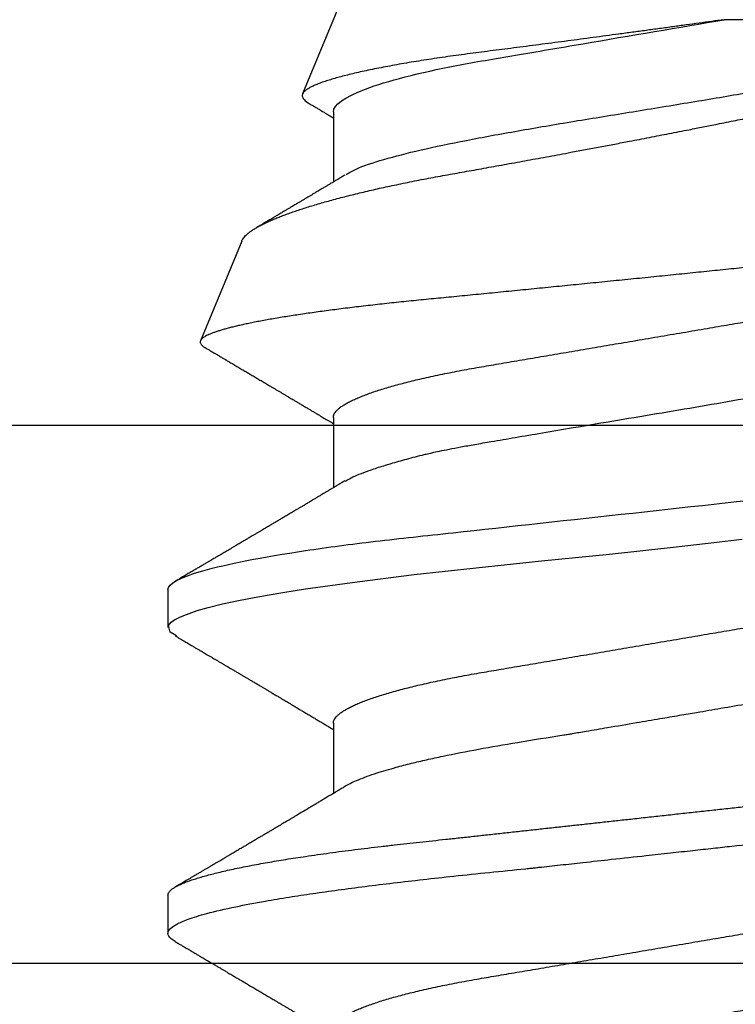
# Model space of a CAD drawing. Units: inches. Extents: x 0 to 386, y 0 to 43.
# Drawn here: x 18 to 18, y 1 to 2 of the extents above; entities that cross this region are included whole.
import ezdxf

# ---------------------------------------------------------------- set-up
doc = ezdxf.new("R2010")
doc.units = ezdxf.units.IN
doc.header["$LTSCALE"] = 0.25
doc.header["$MEASUREMENT"] = 0
doc.layers.add('Arcadia-Profile', color=6, linetype='Continuous')

# ---------------------------------------------------------------- blocks, each defined once
blk = doc.blocks.new('Clip OPG1999-3')
at = {"layer": 'Arcadia-Profile'}
for points in [[(-1.125, -1.25), (1.125, -1.25), (1.125, 0), (-1.125, 0)], [(1.125, 0), (-1.125, 0), (-1.125, -0.125), (1.125, -0.125)]]:
    blk.add_lwpolyline(points, close=True, dxfattribs=at)
blk = doc.blocks.new('*U17')
at = {"layer": 'Arcadia-Profile'}
for p, q in [((0.14081, 0.108), (0.13194, 0.108)), ((0.21181, 0.108), (0.20298, 0.108)), ((0.29271, 0.09086), (0.26958, 0.10044)), ((0.5, 0.005), (0.32688, 0.07671)), ((0.18075, 0.06957), (0.16444, 0.06957)), ((0.25175, 0.06957), (0.23544, 0.06957)), ((0.32275, 0.06957), (0.30644, 0.06957)), ((0.34411, -0.06957), (0.34411, -0.02125))]:
    blk.add_line(p, q, dxfattribs=at)
at = {"layer": 'Arcadia-Profile', "flags": 128}
for points in [[(0.13004, 0.10632), (0.13036, 0.10682), (0.13069, 0.10725), (0.13101, 0.10758), (0.13133, 0.10782), (0.13164, 0.10795), (0.13194, 0.108), (0.13194, 0.108), (0.13194, 0.108)], [(0.20103, 0.10603), (0.2019, 0.10747), (0.20348, 0.10788), (0.20424, 0.10724), (0.20462, 0.1067), (0.20481, 0.10638), (0.20491, 0.1062), (0.20495, 0.10611), (0.20498, 0.10607), (0.20499, 0.10604), (0.20499, 0.10603), (0.205, 0.10603), (0.205, 0.10602), (0.205, 0.10602), (0.205, 0.10602), (0.205, 0.10602), (0.205, 0.10602), (0.205, 0.10602), (0.205, 0.10602), (0.20539, 0.10522), (0.20577, 0.10434), (0.20627, 0.10304), (0.20689, 0.1012), (0.20762, 0.09867), (0.20846, 0.09529), (0.20926, 0.09162), (0.20997, 0.08799), (0.2106, 0.08451), (0.21114, 0.0813), (0.2116, 0.07845), (0.21197, 0.07602), (0.21362, 0.06407), (0.21525, 0.05077), (0.21686, 0.03639), (0.21844, 0.02124), (0.22003, 0.00543), (0.22177, -0.01077), (0.22223, -0.0148), (0.22269, -0.01881), (0.22316, -0.02279), (0.22348, -0.02539)]]:
    blk.add_lwpolyline(points, dxfattribs=at)
at = {"layer": 'Arcadia-Profile'}
for points, knots in [([(0.13194, 0.108), (0.1321, 0.10798), (0.1325, 0.10792), (0.13322, 0.10733), (0.13415, 0.10598), (0.13529, 0.10335), (0.13665, 0.09896), (0.13806, 0.09289), (0.13933, 0.08621), (0.14036, 0.08007), (0.14122, 0.0744), (0.14232, 0.06654), (0.14368, 0.05579), (0.14532, 0.04116), (0.14643, 0.03034), (0.14703, 0.02423), (0.1471, 0.02357), (0.14719, 0.02276), (0.14744, 0.0205), (0.14785, 0.01676), (0.14847, 0.01113), (0.1492, 0.00448), (0.14994, -0.00231), (0.15063, -0.00861), (0.1512, -0.01382), (0.15172, -0.01859), (0.15238, -0.02457), (0.15322, -0.03228), (0.15426, -0.04165), (0.1555, -0.05263), (0.15663, -0.06219), (0.15752, -0.06932), (0.15797, -0.07273), (0.15819, -0.07439), (0.1583, -0.07521), (0.15835, -0.07561), (0.15838, -0.07582), (0.15839, -0.07592), (0.1584, -0.07597), (0.1584, -0.07599), (0.1584, -0.07601), (0.15841, -0.07601), (0.15841, -0.07602), (0.15841, -0.07602), (0.15841, -0.07602), (0.15841, -0.07602), (0.15844, -0.07628), (0.15859, -0.07729), (0.15893, -0.07946), (0.15935, -0.08209), (0.15981, -0.08477), (0.16025, -0.08722), (0.16075, -0.08986), (0.16132, -0.09262), (0.162, -0.09569), (0.16275, -0.0987), (0.16352, -0.10138), (0.16421, -0.10342), (0.16482, -0.10494), (0.16575, -0.10679), (0.16663, -0.10811), (0.16734, -0.10782), (0.16751, -0.10775)], [0, 0, 0, 0, 0.015159, 0.035866, 0.06212, 0.093918, 0.131259, 0.17414, 0.209948, 0.235195, 0.258381, 0.281563, 0.327888, 0.3742, 0.426044, 0.427926, 0.429613, 0.432045, 0.435223, 0.45006, 0.465728, 0.485404, 0.509085, 0.525762, 0.541214, 0.55544, 0.568441, 0.595143, 0.625822, 0.656495, 0.702474, 0.725473, 0.736974, 0.742724, 0.745599, 0.747036, 0.747755, 0.748115, 0.748294, 0.748384, 0.748429, 0.748451, 0.748463, 0.748468, 0.748471, 0.748472, 0.748474, 0.751674, 0.761157, 0.776257, 0.786608, 0.798556, 0.812103, 0.827247, 0.843989, 0.867089, 0.888142, 0.907146, 0.924103, 0.939012, 0.985263, 1, 1, 1, 1]), ([(0.14081, 0.108), (0.14093, 0.10799), (0.14116, 0.10796), (0.14152, 0.10777), (0.14189, 0.10746), (0.14226, 0.10701), (0.14265, 0.10644), (0.14304, 0.10573), (0.14343, 0.10491), (0.14381, 0.10399), (0.14418, 0.10298), (0.14456, 0.10186), (0.14494, 0.10063), (0.14533, 0.09928), (0.14572, 0.09783), (0.14611, 0.09626), (0.1465, 0.09459), (0.14689, 0.09282), (0.14728, 0.09095), (0.14767, 0.08898), (0.14805, 0.08695), (0.14842, 0.08488), (0.14878, 0.08278), (0.14914, 0.0806), (0.14949, 0.07835), (0.14986, 0.07591), (0.15024, 0.07328), (0.15064, 0.07045), (0.15103, 0.06756), (0.15141, 0.06459), (0.15178, 0.06158), (0.15214, 0.05851), (0.15248, 0.05548), (0.15281, 0.0525), (0.15313, 0.04954), (0.15347, 0.04651), (0.15381, 0.04342), (0.15415, 0.04026), (0.1545, 0.03704), (0.15486, 0.03377), (0.15523, 0.03044), (0.1556, 0.02706), (0.15597, 0.02365), (0.15635, 0.02019), (0.15672, 0.01677), (0.15709, 0.01339), (0.15746, 0.01006), (0.15783, 0.00672), (0.15819, 0.00336), (0.15858, -0.00018), (0.15899, -0.00389), (0.15941, -0.00777), (0.15984, -0.01163), (0.16026, -0.01548), (0.16068, -0.01929), (0.16109, -0.02307), (0.16149, -0.0267), (0.16187, -0.03018), (0.16223, -0.03351), (0.16259, -0.03679), (0.16295, -0.04001), (0.16329, -0.04317), (0.16363, -0.04627), (0.16396, -0.0493), (0.16429, -0.05227), (0.16461, -0.05517), (0.16493, -0.05803), (0.16526, -0.06085), (0.16559, -0.06357), (0.16592, -0.0662), (0.16626, -0.06874), (0.16659, -0.07122), (0.16693, -0.07366), (0.1673, -0.07616), (0.16769, -0.07871), (0.1681, -0.08129), (0.16852, -0.08378), (0.16894, -0.08617), (0.16936, -0.08845), (0.16978, -0.09063), (0.1702, -0.09263), (0.1706, -0.09446), (0.17099, -0.09614), (0.17138, -0.09771), (0.17177, -0.09917), (0.17215, -0.10052), (0.17253, -0.10177), (0.17291, -0.1029), (0.17329, -0.10391), (0.17366, -0.10481), (0.17402, -0.1056), (0.17438, -0.10628), (0.17473, -0.10683), (0.17507, -0.10727), (0.17539, -0.1076), (0.1757, -0.10783), (0.17601, -0.10797), (0.17633, -0.10802), (0.17666, -0.10796), (0.17702, -0.10777), (0.17739, -0.10746), (0.17776, -0.10701), (0.17804, -0.10662), (0.17819, -0.10635), (0.17821, -0.10631)], [0, 0, 0, 0, 0.010162, 0.020412, 0.030746, 0.041157, 0.051641, 0.062192, 0.072803, 0.082578, 0.092394, 0.102245, 0.112128, 0.122035, 0.131962, 0.141904, 0.151854, 0.161808, 0.171759, 0.181703, 0.191633, 0.200979, 0.210304, 0.219603, 0.228872, 0.238107, 0.248743, 0.259321, 0.269835, 0.280279, 0.290647, 0.300935, 0.311136, 0.320429, 0.32978, 0.339203, 0.348695, 0.358252, 0.367869, 0.377541, 0.387265, 0.397035, 0.406846, 0.416694, 0.426573, 0.435911, 0.445267, 0.454638, 0.464018, 0.473402, 0.48426, 0.49511, 0.505946, 0.516761, 0.527547, 0.538297, 0.549006, 0.558779, 0.568507, 0.578183, 0.587805, 0.597366, 0.606863, 0.616292, 0.625649, 0.634942, 0.644285, 0.6537, 0.663184, 0.672186, 0.681242, 0.690349, 0.699502, 0.708698, 0.719386, 0.730118, 0.74089, 0.751692, 0.76252, 0.773365, 0.78422, 0.794174, 0.804125, 0.814067, 0.823996, 0.833905, 0.843789, 0.853643, 0.863462, 0.873241, 0.882974, 0.892657, 0.902284, 0.911308, 0.920275, 0.929182, 0.938027, 0.946804, 0.956966, 0.967217, 0.97755, 0.987961, 0.998445, 1, 1, 1, 1]), ([(0.21181, 0.108), (0.21309, 0.108), (0.21459, 0.10537), (0.21772, 0.09442), (0.21934, 0.08611), (0.2216, 0.07097), (0.22232, 0.06549), (0.22366, 0.05407), (0.22429, 0.04814), (0.2264, 0.02889), (0.22798, 0.01447), (0.23115, -0.01447), (0.23273, -0.02889), (0.23484, -0.04814), (0.23546, -0.05407), (0.23681, -0.06549), (0.23753, -0.07097), (0.23978, -0.08611), (0.24141, -0.09442), (0.24454, -0.10537), (0.24603, -0.108), (0.24731, -0.108)], [0, 0, 0, 0, 0.125, 0.125, 0.25, 0.25, 0.3125, 0.3125, 0.375, 0.375, 0.5, 0.5, 0.625, 0.625, 0.6875, 0.6875, 0.75, 0.75, 0.875, 0.875, 1, 1, 1, 1]), ([(0.13005, 0.10632), (0.12989, 0.10606), (0.12961, 0.10557), (0.1292, 0.10488), (0.12885, 0.10429), (0.12857, 0.10381), (0.12835, 0.10343), (0.12819, 0.10316), (0.12806, 0.10293), (0.12796, 0.10276), (0.12783, 0.10254), (0.12763, 0.1022), (0.12733, 0.1017), (0.12697, 0.10109), (0.12657, 0.10041), (0.12613, 0.09964), (0.12565, 0.09883), (0.12514, 0.09797), (0.12467, 0.09716), (0.12423, 0.09642), (0.12385, 0.09577), (0.12355, 0.09527), (0.12332, 0.09487), (0.12311, 0.09452), (0.12287, 0.09412), (0.12251, 0.09351), (0.12206, 0.09274), (0.12156, 0.09189), (0.12109, 0.09109), (0.12064, 0.09032), (0.12013, 0.08947), (0.1196, 0.08856), (0.11902, 0.08758), (0.11855, 0.08678), (0.11816, 0.08613), (0.11786, 0.08563), (0.11755, 0.0851), (0.11724, 0.08457), (0.11693, 0.08405), (0.11665, 0.08358), (0.11641, 0.08317), (0.11619, 0.0828), (0.11597, 0.08243), (0.11573, 0.08202), (0.11544, 0.08153), (0.11511, 0.08097), (0.11474, 0.08035), (0.11436, 0.07972), (0.11402, 0.07914), (0.11372, 0.07864), (0.11349, 0.07825), (0.11327, 0.07789), (0.11301, 0.07745), (0.11268, 0.0769), (0.11228, 0.07622), (0.11185, 0.0755), (0.11141, 0.07476), (0.11099, 0.07404), (0.1106, 0.0734), (0.11023, 0.07278), (0.10985, 0.07214), (0.10945, 0.07148), (0.10914, 0.07096), (0.10891, 0.07056), (0.10873, 0.07026), (0.10852, 0.06992), (0.10838, 0.06968), (0.10831, 0.06957)], [0, 0, 0, 0, 0.021156, 0.039827, 0.056013, 0.069716, 0.078891, 0.086478, 0.092476, 0.096886, 0.100287, 0.110746, 0.12444, 0.141366, 0.160653, 0.179637, 0.203756, 0.227038, 0.249434, 0.269719, 0.287359, 0.302566, 0.310849, 0.319797, 0.330831, 0.343955, 0.369636, 0.3929, 0.413754, 0.434425, 0.455865, 0.483373, 0.508687, 0.535516, 0.548662, 0.562312, 0.576468, 0.59113, 0.60594, 0.619105, 0.629782, 0.639029, 0.648984, 0.660135, 0.672482, 0.688917, 0.705869, 0.723335, 0.740925, 0.753202, 0.763845, 0.773031, 0.782812, 0.799411, 0.818271, 0.837979, 0.858369, 0.878819, 0.896558, 0.91152, 0.92945, 0.948344, 0.96589, 0.972303, 0.980452, 0.99069, 1, 1, 1, 1]), ([(0.16604, 0.06689), (0.16587, 0.06718), (0.16555, 0.06772), (0.1651, 0.06847), (0.16471, 0.06911), (0.16438, 0.06967), (0.16408, 0.07017), (0.16379, 0.07066), (0.16342, 0.07127), (0.163, 0.07198), (0.16252, 0.07279), (0.16199, 0.07366), (0.1614, 0.07465), (0.16072, 0.0758), (0.15999, 0.07702), (0.15937, 0.07806), (0.15888, 0.07889), (0.15853, 0.07948), (0.15822, 0.08), (0.15796, 0.08044), (0.15771, 0.08086), (0.15743, 0.08133), (0.1571, 0.08189), (0.15672, 0.08253), (0.15631, 0.08323), (0.15588, 0.08394), (0.15546, 0.08465), (0.15505, 0.08536), (0.15464, 0.08604), (0.15428, 0.08666), (0.15397, 0.08718), (0.15371, 0.08762), (0.15347, 0.08802), (0.15324, 0.08841), (0.15299, 0.08883), (0.15271, 0.08931), (0.15238, 0.08987), (0.15198, 0.09054), (0.15153, 0.09131), (0.15112, 0.09201), (0.15076, 0.09263), (0.15048, 0.0931), (0.15021, 0.09355), (0.14998, 0.09395), (0.14978, 0.09427), (0.14963, 0.09454), (0.14951, 0.09474), (0.14937, 0.09498), (0.14917, 0.09531), (0.14889, 0.09578), (0.14857, 0.09633), (0.1482, 0.09696), (0.14783, 0.0976), (0.14745, 0.09824), (0.1471, 0.09883), (0.14676, 0.09942), (0.14639, 0.10004), (0.14599, 0.10073), (0.14549, 0.10158), (0.14489, 0.1026), (0.14419, 0.10379), (0.14346, 0.10503), (0.14296, 0.10589), (0.1427, 0.10632)], [0, 0, 0, 0, 0.022021, 0.041178, 0.057465, 0.070985, 0.083593, 0.095975, 0.108132, 0.129787, 0.150275, 0.169693, 0.196588, 0.225623, 0.25722, 0.289323, 0.30515, 0.320674, 0.334033, 0.344666, 0.354269, 0.366128, 0.380329, 0.396863, 0.415118, 0.433238, 0.451224, 0.469076, 0.486785, 0.503128, 0.516006, 0.527029, 0.536493, 0.546333, 0.5569, 0.568196, 0.582707, 0.599629, 0.619098, 0.641114, 0.653078, 0.66564, 0.6773, 0.687287, 0.695599, 0.702237, 0.7072, 0.711361, 0.72031, 0.732351, 0.747256, 0.76208, 0.779871, 0.796011, 0.810499, 0.824823, 0.840656, 0.857999, 0.876854, 0.905216, 0.935422, 0.967016, 1, 1, 1, 1]), ([(0.20105, 0.10632), (0.20081, 0.10593), (0.20038, 0.10518), (0.19976, 0.10412), (0.19921, 0.10319), (0.19873, 0.10237), (0.19832, 0.10168), (0.19801, 0.10114), (0.19777, 0.10074), (0.19761, 0.10047), (0.19748, 0.10025), (0.19735, 0.10002), (0.19717, 0.09973), (0.19694, 0.09932), (0.19665, 0.09883), (0.19632, 0.09828), (0.19563, 0.0971), (0.19494, 0.09593), (0.19425, 0.09476), (0.19393, 0.09422), (0.19364, 0.09372), (0.19338, 0.09328), (0.19315, 0.09289), (0.19292, 0.09251), (0.19267, 0.09207), (0.19235, 0.09153), (0.19198, 0.09091), (0.19158, 0.09024), (0.19118, 0.08955), (0.19078, 0.08887), (0.19035, 0.08814), (0.18991, 0.08739), (0.18947, 0.08665), (0.18907, 0.08598), (0.1887, 0.08535), (0.18832, 0.08471), (0.1879, 0.084), (0.18746, 0.08325), (0.187, 0.08248), (0.18653, 0.08169), (0.18602, 0.08083), (0.18555, 0.08003), (0.18513, 0.07934), (0.18482, 0.0788), (0.18455, 0.07835), (0.18429, 0.07792), (0.18403, 0.07748), (0.18374, 0.07699), (0.18343, 0.07647), (0.18311, 0.07593), (0.18273, 0.07529), (0.18228, 0.07454), (0.18178, 0.07371), (0.1813, 0.0729), (0.18081, 0.07207), (0.18038, 0.07135), (0.18001, 0.07073), (0.17971, 0.07024), (0.17948, 0.06985), (0.17935, 0.06963), (0.17931, 0.06957)], [0, 0, 0, 0, 0.032056, 0.060793, 0.086213, 0.108319, 0.127113, 0.142595, 0.152035, 0.159613, 0.16533, 0.169512, 0.178312, 0.189339, 0.202593, 0.218073, 0.234624, 0.298281, 0.314171, 0.329308, 0.342873, 0.354862, 0.365277, 0.374822, 0.385893, 0.400988, 0.418428, 0.437055, 0.45568, 0.474303, 0.492923, 0.514861, 0.535461, 0.553663, 0.569468, 0.586433, 0.606095, 0.627147, 0.648004, 0.668924, 0.691994, 0.717668, 0.734333, 0.748993, 0.761245, 0.771726, 0.78362, 0.797099, 0.811991, 0.826575, 0.840632, 0.86484, 0.887556, 0.908974, 0.931011, 0.954847, 0.968328, 0.981749, 0.99512, 1, 1, 1, 1]), ([(0.23704, 0.06689), (0.23688, 0.06717), (0.23656, 0.06769), (0.23613, 0.06841), (0.23577, 0.06901), (0.23548, 0.0695), (0.23526, 0.06986), (0.23511, 0.07012), (0.23498, 0.07033), (0.23484, 0.07057), (0.23466, 0.07087), (0.23444, 0.07123), (0.23412, 0.07177), (0.23372, 0.07245), (0.23327, 0.0732), (0.23288, 0.07385), (0.23255, 0.0744), (0.23227, 0.07488), (0.23203, 0.07528), (0.23179, 0.07567), (0.23154, 0.07609), (0.23125, 0.07659), (0.23092, 0.07714), (0.23057, 0.07773), (0.23014, 0.07845), (0.22964, 0.07929), (0.22909, 0.08022), (0.22856, 0.08111), (0.22808, 0.08193), (0.22769, 0.08257), (0.2274, 0.08308), (0.22717, 0.08346), (0.22694, 0.08385), (0.22671, 0.08424), (0.22646, 0.08466), (0.22618, 0.08513), (0.22589, 0.08562), (0.22559, 0.08612), (0.22529, 0.08664), (0.22495, 0.08721), (0.2246, 0.08781), (0.22426, 0.08839), (0.22395, 0.0889), (0.22371, 0.08931), (0.22353, 0.08962), (0.22339, 0.08986), (0.22324, 0.0901), (0.22306, 0.09042), (0.22283, 0.09081), (0.22257, 0.09124), (0.22231, 0.09169), (0.22205, 0.09213), (0.22165, 0.09281), (0.22114, 0.09367), (0.22053, 0.0947), (0.21999, 0.09562), (0.21952, 0.09641), (0.21914, 0.09706), (0.21883, 0.0976), (0.21854, 0.09809), (0.21822, 0.09863), (0.21787, 0.09923), (0.21746, 0.09992), (0.21704, 0.10064), (0.2166, 0.10139), (0.21613, 0.10219), (0.21561, 0.10308), (0.21502, 0.10407), (0.21438, 0.10516), (0.21394, 0.10592), (0.2137, 0.10632)], [0, 0, 0, 0, 0.021375, 0.03972, 0.055031, 0.067305, 0.076539, 0.08273, 0.087048, 0.092973, 0.100638, 0.110046, 0.120502, 0.142117, 0.161182, 0.177696, 0.191942, 0.203404, 0.213714, 0.22291, 0.233175, 0.245781, 0.260442, 0.275502, 0.290692, 0.315269, 0.339346, 0.361896, 0.382816, 0.401494, 0.41117, 0.420926, 0.430795, 0.440777, 0.450973, 0.46263, 0.476123, 0.488142, 0.501317, 0.515652, 0.531146, 0.546691, 0.55975, 0.570224, 0.578109, 0.582756, 0.588715, 0.596667, 0.606612, 0.618234, 0.629773, 0.640959, 0.65179, 0.680785, 0.706886, 0.730076, 0.750242, 0.767358, 0.77929, 0.790863, 0.805007, 0.819888, 0.837098, 0.856817, 0.874469, 0.894602, 0.917221, 0.942325, 0.969918, 1, 1, 1, 1]), ([(0.26793, 0.09931), (0.26789, 0.09924), (0.26772, 0.09895), (0.26741, 0.09842), (0.26699, 0.09772), (0.26656, 0.09698), (0.26618, 0.09633), (0.26587, 0.0958), (0.26564, 0.09542), (0.26545, 0.0951), (0.2653, 0.09483), (0.26516, 0.0946), (0.26501, 0.09435), (0.26483, 0.09404), (0.26459, 0.09364), (0.26432, 0.09318), (0.26403, 0.09269), (0.26375, 0.0922), (0.26348, 0.09175), (0.2632, 0.09128), (0.26293, 0.09082), (0.26265, 0.09035), (0.26239, 0.08991), (0.26206, 0.08935), (0.26164, 0.08864), (0.26113, 0.08777), (0.26058, 0.08684), (0.26011, 0.08604), (0.25971, 0.08537), (0.25941, 0.08486), (0.25914, 0.0844), (0.25892, 0.08403), (0.25875, 0.08375), (0.25861, 0.08352), (0.25846, 0.08326), (0.25823, 0.08288), (0.25794, 0.08239), (0.2576, 0.0818), (0.25724, 0.0812), (0.25688, 0.08058), (0.25652, 0.07999), (0.25621, 0.07946), (0.25595, 0.07903), (0.25574, 0.07867), (0.25553, 0.07833), (0.25533, 0.07799), (0.25513, 0.07764), (0.25493, 0.07731), (0.25471, 0.07693), (0.25446, 0.07652), (0.25421, 0.0761), (0.25397, 0.07569), (0.25376, 0.07535), (0.25358, 0.07505), (0.25341, 0.07476), (0.25323, 0.07445), (0.25302, 0.0741), (0.2528, 0.07373), (0.25243, 0.07311), (0.25193, 0.07228), (0.25138, 0.07136), (0.25092, 0.07058), (0.25059, 0.07003), (0.25039, 0.0697), (0.25031, 0.06957)], [0, 0, 0, 0, 0.007387, 0.029238, 0.0531, 0.078023, 0.104006, 0.11804, 0.131351, 0.142351, 0.15102, 0.157658, 0.165471, 0.17632, 0.189597, 0.205299, 0.222652, 0.239057, 0.254307, 0.268401, 0.285895, 0.301242, 0.315834, 0.330383, 0.357072, 0.387419, 0.418107, 0.45067, 0.468279, 0.486186, 0.501806, 0.514699, 0.522916, 0.529923, 0.538596, 0.549423, 0.568199, 0.588011, 0.608301, 0.629068, 0.650027, 0.668153, 0.682632, 0.693498, 0.704325, 0.717562, 0.727603, 0.738922, 0.751526, 0.765416, 0.780489, 0.794193, 0.806322, 0.815554, 0.824612, 0.835075, 0.846941, 0.859856, 0.872871, 0.908923, 0.94413, 0.966264, 0.986997, 1, 1, 1, 1]), ([(0.26946, 0.10048), (0.26939, 0.10049), (0.26923, 0.10052), (0.269, 0.10046), (0.26876, 0.10033), (0.26851, 0.10012), (0.26827, 0.09983), (0.26807, 0.09956), (0.26796, 0.09936), (0.26793, 0.09931)], [0, 0, 0, 0, 0.155184, 0.313581, 0.472008, 0.630405, 0.789879, 0.949383, 1, 1, 1, 1]), ([(0.29822, -0.08858), (0.29815, -0.0886), (0.29799, -0.08866), (0.29775, -0.08864), (0.29751, -0.08857), (0.29726, -0.08842), (0.29701, -0.0882), (0.29676, -0.08791), (0.2965, -0.08755), (0.29623, -0.08711), (0.29597, -0.08659), (0.2957, -0.08601), (0.29543, -0.08535), (0.29516, -0.08462), (0.2949, -0.08384), (0.29464, -0.083), (0.29437, -0.08209), (0.29411, -0.08111), (0.29384, -0.08007), (0.29357, -0.07896), (0.2933, -0.07777), (0.29303, -0.07651), (0.29276, -0.07518), (0.29249, -0.07379), (0.29222, -0.07233), (0.29195, -0.07083), (0.29169, -0.06928), (0.29143, -0.0677), (0.29117, -0.06607), (0.29092, -0.06437), (0.29067, -0.06262), (0.29041, -0.0608), (0.29016, -0.05893), (0.28991, -0.05698), (0.28966, -0.05499), (0.28942, -0.05294), (0.28917, -0.05084), (0.28894, -0.04873), (0.28871, -0.0466), (0.28848, -0.04446), (0.28826, -0.04228), (0.28802, -0.04007), (0.28779, -0.03781), (0.28755, -0.03552), (0.2873, -0.03318), (0.28705, -0.03079), (0.2868, -0.02838), (0.28655, -0.02594), (0.2863, -0.02346), (0.28604, -0.02097), (0.28578, -0.01845), (0.28552, -0.01591), (0.28526, -0.01334), (0.28499, -0.01076), (0.28473, -0.00816), (0.28446, -0.00554), (0.28419, -0.00289), (0.28392, -0.00021), (0.28365, 0.00248), (0.28338, 0.00517), (0.28311, 0.00787), (0.28284, 0.01054), (0.28258, 0.01318), (0.28232, 0.01579), (0.28206, 0.01839), (0.2818, 0.02099), (0.28154, 0.02358), (0.28129, 0.02617), (0.28103, 0.02876), (0.28077, 0.03136), (0.28052, 0.03394), (0.28027, 0.03649), (0.28002, 0.03903), (0.27978, 0.04151), (0.27954, 0.04393), (0.27932, 0.04629), (0.27909, 0.04862), (0.27886, 0.05093), (0.27863, 0.0532), (0.27839, 0.05545), (0.27815, 0.05768), (0.27791, 0.05988), (0.27766, 0.06204), (0.27741, 0.06416), (0.27716, 0.06624), (0.2769, 0.06827), (0.27665, 0.07025), (0.27639, 0.07217), (0.27613, 0.07404), (0.27587, 0.07587), (0.27561, 0.07764), (0.27534, 0.07936), (0.27508, 0.08104), (0.27481, 0.08267), (0.27454, 0.08424), (0.27427, 0.08574), (0.274, 0.08718), (0.27373, 0.08854), (0.27346, 0.08982), (0.2732, 0.09102), (0.27294, 0.09216), (0.27268, 0.09323), (0.27242, 0.09424), (0.27216, 0.09517), (0.2719, 0.09604), (0.27164, 0.09684), (0.27138, 0.09756), (0.27113, 0.09821), (0.27087, 0.09878), (0.27063, 0.09926), (0.27039, 0.09966), (0.27015, 0.09999), (0.26992, 0.10023), (0.26973, 0.10038), (0.26961, 0.10042), (0.26958, 0.10044)], [0, 0, 0, 0, 0.008447, 0.016896, 0.025343, 0.033849, 0.042357, 0.050863, 0.059554, 0.068247, 0.076938, 0.085693, 0.09445, 0.103204, 0.111654, 0.120104, 0.128553, 0.137061, 0.14557, 0.154078, 0.16277, 0.171464, 0.180156, 0.188912, 0.19767, 0.206426, 0.214886, 0.223348, 0.231808, 0.240327, 0.248847, 0.257366, 0.266071, 0.274778, 0.283482, 0.292251, 0.301022, 0.309792, 0.318237, 0.326685, 0.33513, 0.343631, 0.352133, 0.360634, 0.369305, 0.377978, 0.386649, 0.395378, 0.404109, 0.412839, 0.421615, 0.430393, 0.439169, 0.448006, 0.456844, 0.46568, 0.474707, 0.483735, 0.492762, 0.501854, 0.510948, 0.520041, 0.528863, 0.537687, 0.54651, 0.555394, 0.564279, 0.573163, 0.58224, 0.59132, 0.600397, 0.609542, 0.618688, 0.627832, 0.636645, 0.645459, 0.654271, 0.663142, 0.672015, 0.680886, 0.689938, 0.698992, 0.708044, 0.717158, 0.726273, 0.735386, 0.744473, 0.753561, 0.762648, 0.771797, 0.780947, 0.790096, 0.799439, 0.808784, 0.818127, 0.827538, 0.83695, 0.84636, 0.855545, 0.864731, 0.873916, 0.883165, 0.892415, 0.901663, 0.911113, 0.920565, 0.930015, 0.939535, 0.949057, 0.958576, 0.967754, 0.976934, 0.986112, 0.995353, 1, 1, 1, 1]), ([(0.29271, 0.09086), (0.2928, 0.09082), (0.29302, 0.09073), (0.29337, 0.09049), (0.29378, 0.09016), (0.29419, 0.08974), (0.29461, 0.08925), (0.29504, 0.08868), (0.29547, 0.08802), (0.29592, 0.08727), (0.29637, 0.08644), (0.29683, 0.08553), (0.2973, 0.08454), (0.29775, 0.0835), (0.29818, 0.08244), (0.29861, 0.08135), (0.29904, 0.0802), (0.29947, 0.07899), (0.2999, 0.07771), (0.30034, 0.07637), (0.30078, 0.07496), (0.30122, 0.07348), (0.30167, 0.07193), (0.30212, 0.07033), (0.30257, 0.06867), (0.30301, 0.06697), (0.30345, 0.06524), (0.30388, 0.06348), (0.30431, 0.06166), (0.30474, 0.0598), (0.30517, 0.05788), (0.30559, 0.05591), (0.30602, 0.05388), (0.30645, 0.0518), (0.30687, 0.04967), (0.30729, 0.04749), (0.30771, 0.04527), (0.30811, 0.04304), (0.30851, 0.04081), (0.30891, 0.03857), (0.30931, 0.0363), (0.30973, 0.034), (0.31015, 0.03167), (0.31058, 0.0293), (0.31101, 0.02688), (0.31146, 0.02443), (0.31192, 0.02195), (0.31238, 0.01945), (0.31284, 0.01693), (0.31337, 0.01411), (0.31395, 0.01101), (0.31459, 0.0076), (0.31524, 0.00419), (0.31582, 0.00113), (0.31633, -0.00155), (0.31678, -0.00387), (0.31723, -0.00618), (0.31767, -0.00849), (0.31812, -0.01079), (0.31864, -0.01342), (0.31922, -0.01637), (0.3198, -0.01927), (0.3203, -0.02178), (0.32073, -0.02392), (0.32116, -0.02605), (0.32159, -0.02817), (0.32202, -0.03027), (0.32244, -0.03235), (0.32286, -0.03441), (0.32328, -0.03643), (0.32369, -0.03839), (0.32409, -0.0403), (0.32449, -0.04213), (0.32489, -0.04393), (0.32531, -0.04569), (0.32573, -0.04741), (0.32617, -0.04909), (0.32661, -0.05074), (0.32706, -0.05234), (0.32752, -0.0539), (0.32798, -0.0554), (0.32845, -0.05685), (0.32898, -0.05839), (0.32956, -0.06), (0.3302, -0.06164), (0.33085, -0.06317), (0.3315, -0.06459), (0.33217, -0.0659), (0.33284, -0.06709), (0.33351, -0.06816), (0.33418, -0.06908), (0.33484, -0.06987), (0.3355, -0.07052), (0.33615, -0.07104), (0.3368, -0.07143), (0.33745, -0.07168), (0.33803, -0.07177), (0.33853, -0.07176), (0.33895, -0.07169), (0.33923, -0.07159), (0.33936, -0.07154)], [0, 0, 0, 0, 0.0071012, 0.0173149, 0.0275264, 0.0378195, 0.0481149, 0.0584081, 0.0689607, 0.0795159, 0.0900686, 0.1007114, 0.1113567, 0.1219994, 0.1315311, 0.1410646, 0.1505962, 0.1601937, 0.169793, 0.1793904, 0.1891951, 0.1990017, 0.2088064, 0.2186825, 0.2285607, 0.2384368, 0.2480037, 0.2575724, 0.2671393, 0.2767728, 0.286408, 0.2960415, 0.3058853, 0.3157311, 0.3255749, 0.3354917, 0.3454105, 0.3553274, 0.3648723, 0.3744193, 0.383964, 0.3935859, 0.4032101, 0.412832, 0.4226991, 0.4325685, 0.4424356, 0.4523878, 0.4623425, 0.4722948, 0.485595, 0.4988952, 0.5122871, 0.5256791, 0.5347994, 0.5439216, 0.5530419, 0.5622287, 0.5714173, 0.5806041, 0.5939591, 0.6073142, 0.6162793, 0.6252461, 0.6342111, 0.643372, 0.6525348, 0.6616957, 0.6709246, 0.6801555, 0.6893844, 0.6982651, 0.7071476, 0.7160281, 0.7249814, 0.7339368, 0.7428901, 0.7520748, 0.7612616, 0.7704463, 0.7797112, 0.7889784, 0.7982433, 0.8105394, 0.8228356, 0.8352164, 0.8475972, 0.8602442, 0.8728913, 0.8856301, 0.898369, 0.9108423, 0.9233156, 0.9358772, 0.9484389, 0.9612802, 0.9741216, 0.9827471, 0.9913745, 1, 1, 1, 1]), ([(0.30804, 0.06689), (0.30789, 0.06715), (0.30761, 0.06762), (0.30722, 0.06826), (0.30691, 0.06879), (0.30665, 0.06921), (0.30644, 0.06956), (0.30623, 0.06992), (0.30601, 0.07029), (0.30577, 0.07068), (0.30558, 0.07101), (0.3054, 0.07131), (0.30522, 0.07161), (0.305, 0.07198), (0.30474, 0.07242), (0.30446, 0.07288), (0.3042, 0.07332), (0.30396, 0.07372), (0.30375, 0.07406), (0.30357, 0.07437), (0.3034, 0.07465), (0.30324, 0.07492), (0.30307, 0.0752), (0.30288, 0.07552), (0.30262, 0.07597), (0.30229, 0.07651), (0.30193, 0.07713), (0.30158, 0.07772), (0.30126, 0.07825), (0.30098, 0.07873), (0.30074, 0.07913), (0.30053, 0.07947), (0.30036, 0.07977), (0.30019, 0.08005), (0.30001, 0.08036), (0.29979, 0.08072), (0.29955, 0.08114), (0.29929, 0.08157), (0.29902, 0.08202), (0.29877, 0.08244), (0.29855, 0.08283), (0.29835, 0.08315), (0.29819, 0.08343), (0.29804, 0.08368), (0.29789, 0.08393), (0.29771, 0.08423), (0.29748, 0.08463), (0.29721, 0.08508), (0.29694, 0.08554), (0.29665, 0.08604), (0.29634, 0.08655), (0.29604, 0.08707), (0.29585, 0.08739), (0.29576, 0.08754)], [0, 0, 0, 0, 0.036992, 0.068328, 0.094002, 0.114005, 0.129888, 0.144618, 0.165581, 0.184133, 0.201453, 0.213974, 0.227577, 0.24533, 0.267295, 0.29119, 0.312736, 0.331831, 0.348475, 0.363029, 0.376694, 0.389566, 0.402065, 0.417421, 0.436307, 0.466714, 0.496563, 0.525144, 0.552457, 0.574472, 0.594028, 0.610813, 0.624826, 0.636737, 0.651629, 0.669364, 0.690098, 0.711377, 0.732931, 0.754761, 0.77281, 0.788735, 0.802231, 0.813297, 0.824432, 0.838244, 0.857959, 0.881216, 0.903957, 0.924486, 0.953419, 0.978009, 1, 1, 1, 1]), ([(0.34411, -0.02125), (0.34398, -0.02028), (0.34371, -0.01836), (0.3433, -0.01541), (0.34289, -0.01241), (0.34247, -0.00936), (0.34204, -0.00625), (0.34162, -0.00309), (0.34118, 0.00009), (0.34077, 0.00321), (0.34036, 0.00624), (0.33996, 0.0092), (0.33957, 0.01215), (0.33918, 0.01512), (0.33879, 0.01809), (0.3384, 0.02107), (0.33802, 0.02402), (0.33764, 0.0269), (0.33728, 0.02971), (0.33693, 0.03245), (0.33658, 0.03514), (0.33624, 0.0378), (0.33589, 0.04042), (0.33553, 0.043), (0.33517, 0.04552), (0.33479, 0.04797), (0.33442, 0.05033), (0.33404, 0.05262), (0.33365, 0.05483), (0.33326, 0.05696), (0.33287, 0.05902), (0.33247, 0.061), (0.33207, 0.06288), (0.33167, 0.06465), (0.33127, 0.0663), (0.33087, 0.06784), (0.33048, 0.06927), (0.33008, 0.07059), (0.32969, 0.0718), (0.32929, 0.0729), (0.3289, 0.07386), (0.32852, 0.07468), (0.32815, 0.07536), (0.32779, 0.07591), (0.32743, 0.07633), (0.32708, 0.07662), (0.32674, 0.07678), (0.32639, 0.07681), (0.32603, 0.0767), (0.32566, 0.07647), (0.32529, 0.0761), (0.32497, 0.07568), (0.32477, 0.07534), (0.32469, 0.07521)], [0, 0, 0, 0, 0.019619, 0.039238, 0.059006, 0.078773, 0.09901, 0.119247, 0.139646, 0.160046, 0.178874, 0.197702, 0.216661, 0.23562, 0.254993, 0.274365, 0.29388, 0.313396, 0.3322, 0.351003, 0.369938, 0.388873, 0.408197, 0.427521, 0.446973, 0.466425, 0.485779, 0.505133, 0.524615, 0.544097, 0.563981, 0.583865, 0.603888, 0.62391, 0.643755, 0.663601, 0.683584, 0.703567, 0.723985, 0.744403, 0.764971, 0.78554, 0.805373, 0.825207, 0.845179, 0.86515, 0.885546, 0.905941, 0.926475, 0.947008, 0.967235, 0.987461, 1, 1, 1, 1]), ([(0.32468, 0.07521), (0.32458, 0.07504), (0.32433, 0.07462), (0.32394, 0.07397), (0.32351, 0.07326), (0.32307, 0.07251), (0.32266, 0.07182), (0.32228, 0.07118), (0.32195, 0.07064), (0.32164, 0.07011), (0.32143, 0.06976), (0.32132, 0.06958), (0.32131, 0.06957)], [0, 0, 0, 0, 0.091919, 0.221032, 0.345617, 0.473499, 0.615642, 0.714887, 0.811069, 0.903793, 0.995278, 1, 1, 1, 1]), ([(0.10975, 0.06957), (0.10989, 0.06956), (0.11016, 0.06954), (0.11058, 0.06937), (0.11101, 0.06909), (0.11146, 0.0687), (0.11191, 0.06819), (0.11237, 0.06758), (0.11282, 0.06686), (0.11327, 0.06606), (0.11373, 0.06515), (0.11419, 0.06414), (0.11465, 0.06302), (0.11512, 0.0618), (0.11559, 0.06049), (0.11606, 0.05908), (0.11653, 0.05758), (0.11699, 0.056), (0.11745, 0.05435), (0.1179, 0.05263), (0.11834, 0.05084), (0.11879, 0.04893), (0.11925, 0.04691), (0.11971, 0.04477), (0.12015, 0.04257), (0.12059, 0.04032), (0.12102, 0.03803), (0.12142, 0.03573), (0.12181, 0.03344), (0.1222, 0.03114), (0.12261, 0.02877), (0.12302, 0.02634), (0.12344, 0.02386), (0.12387, 0.02132), (0.12431, 0.01874), (0.12476, 0.01612), (0.12521, 0.01345), (0.12567, 0.01078), (0.12612, 0.00809), (0.12658, 0.00541), (0.12704, 0.00271), (0.12751, -0.00007), (0.128, -0.00292), (0.12849, -0.00584), (0.12899, -0.00873), (0.12947, -0.01161), (0.12996, -0.01445), (0.13043, -0.01721), (0.13088, -0.01987), (0.13132, -0.02243), (0.13174, -0.02495), (0.13216, -0.02741), (0.13257, -0.02981), (0.13297, -0.03215), (0.13335, -0.03442), (0.13374, -0.03665), (0.13413, -0.03884), (0.13453, -0.04098), (0.13494, -0.04306), (0.13536, -0.04509), (0.13579, -0.04707), (0.13623, -0.04904), (0.13669, -0.05099), (0.13718, -0.05291), (0.13766, -0.05475), (0.13815, -0.0565), (0.13865, -0.05815), (0.13914, -0.05968), (0.13961, -0.06107), (0.14008, -0.06235), (0.14055, -0.06352), (0.14101, -0.06459), (0.14147, -0.06556), (0.14187, -0.06633), (0.14212, -0.06673), (0.14221, -0.06689)], [0, 0, 0, 0, 0.01373, 0.027601, 0.041604, 0.055729, 0.069965, 0.084301, 0.0979, 0.111567, 0.125292, 0.139063, 0.152871, 0.166704, 0.18055, 0.194398, 0.208236, 0.222054, 0.235593, 0.24909, 0.262536, 0.275919, 0.29029, 0.304566, 0.318734, 0.332784, 0.346706, 0.36049, 0.3734, 0.386418, 0.399557, 0.41281, 0.426167, 0.439621, 0.45316, 0.466776, 0.480457, 0.494194, 0.507729, 0.521297, 0.534886, 0.548486, 0.563171, 0.577844, 0.592489, 0.607093, 0.621643, 0.636127, 0.649711, 0.663214, 0.676626, 0.689939, 0.703144, 0.716231, 0.729194, 0.742117, 0.755165, 0.768331, 0.781371, 0.794511, 0.807741, 0.821052, 0.835507, 0.850034, 0.864619, 0.879251, 0.893914, 0.908596, 0.922445, 0.936287, 0.95011, 0.963903, 0.977656, 0.991357, 1, 1, 1, 1]), ([(0.18075, 0.06957), (0.18089, 0.06956), (0.18116, 0.06954), (0.18158, 0.06937), (0.18201, 0.06909), (0.18246, 0.0687), (0.18291, 0.06819), (0.18337, 0.06758), (0.18382, 0.06686), (0.18427, 0.06606), (0.18473, 0.06515), (0.18519, 0.06414), (0.18565, 0.06302), (0.18612, 0.0618), (0.18659, 0.06049), (0.18706, 0.05908), (0.18753, 0.05758), (0.18799, 0.056), (0.18845, 0.05435), (0.1889, 0.05263), (0.18934, 0.05084), (0.18979, 0.04893), (0.19025, 0.04691), (0.19071, 0.04477), (0.19115, 0.04257), (0.19159, 0.04032), (0.19202, 0.03803), (0.19242, 0.03573), (0.19281, 0.03344), (0.1932, 0.03114), (0.19361, 0.02877), (0.19402, 0.02634), (0.19444, 0.02386), (0.19487, 0.02132), (0.19531, 0.01874), (0.19576, 0.01612), (0.19621, 0.01345), (0.19667, 0.01078), (0.19712, 0.00809), (0.19758, 0.00541), (0.19804, 0.00271), (0.19851, -0.00007), (0.199, -0.00292), (0.19949, -0.00584), (0.19999, -0.00873), (0.20047, -0.01161), (0.20096, -0.01445), (0.20143, -0.01721), (0.20188, -0.01987), (0.20232, -0.02243), (0.20274, -0.02495), (0.20316, -0.02741), (0.20357, -0.02981), (0.20397, -0.03215), (0.20435, -0.03442), (0.20474, -0.03665), (0.20513, -0.03884), (0.20553, -0.04098), (0.20594, -0.04306), (0.20636, -0.04509), (0.20679, -0.04707), (0.20723, -0.04904), (0.20769, -0.05099), (0.20818, -0.05291), (0.20866, -0.05475), (0.20915, -0.0565), (0.20965, -0.05815), (0.21014, -0.05968), (0.21061, -0.06107), (0.21108, -0.06235), (0.21155, -0.06352), (0.21201, -0.06459), (0.21247, -0.06556), (0.21287, -0.06633), (0.21312, -0.06673), (0.21321, -0.06689)], [0, 0, 0, 0, 0.01373, 0.027601, 0.041604, 0.055728, 0.069965, 0.084301, 0.0979, 0.111566, 0.125291, 0.139063, 0.152871, 0.166704, 0.18055, 0.194398, 0.208236, 0.222053, 0.235592, 0.24909, 0.262535, 0.275918, 0.29029, 0.304565, 0.318733, 0.332783, 0.346705, 0.360489, 0.3734, 0.386417, 0.399557, 0.412809, 0.426167, 0.43962, 0.453159, 0.466775, 0.480456, 0.494193, 0.507728, 0.521296, 0.534885, 0.548484, 0.56317, 0.577843, 0.592488, 0.607092, 0.621642, 0.636126, 0.649709, 0.663212, 0.676625, 0.689938, 0.703142, 0.71623, 0.729192, 0.742116, 0.755163, 0.76833, 0.78137, 0.794509, 0.807739, 0.82105, 0.835506, 0.850032, 0.864618, 0.879249, 0.893912, 0.908595, 0.922443, 0.936285, 0.950108, 0.963902, 0.977654, 0.991355, 1, 1, 1, 1]), ([(0.25175, 0.06957), (0.25189, 0.06956), (0.25216, 0.06954), (0.25258, 0.06937), (0.25301, 0.06909), (0.25346, 0.0687), (0.25391, 0.06819), (0.25437, 0.06758), (0.25482, 0.06686), (0.25527, 0.06606), (0.25573, 0.06515), (0.25619, 0.06414), (0.25665, 0.06302), (0.25712, 0.0618), (0.25759, 0.06049), (0.25806, 0.05908), (0.25853, 0.05758), (0.25899, 0.056), (0.25945, 0.05435), (0.2599, 0.05263), (0.26034, 0.05084), (0.26079, 0.04893), (0.26125, 0.04691), (0.26171, 0.04477), (0.26215, 0.04257), (0.26259, 0.04032), (0.26302, 0.03803), (0.26342, 0.03573), (0.26381, 0.03344), (0.2642, 0.03114), (0.26461, 0.02877), (0.26502, 0.02634), (0.26544, 0.02386), (0.26587, 0.02132), (0.26631, 0.01874), (0.26676, 0.01612), (0.26721, 0.01345), (0.26767, 0.01078), (0.26812, 0.00809), (0.26858, 0.00541), (0.26904, 0.00271), (0.26951, -0.00007), (0.27, -0.00292), (0.27049, -0.00584), (0.27099, -0.00873), (0.27147, -0.01161), (0.27196, -0.01445), (0.27243, -0.01721), (0.27288, -0.01987), (0.27332, -0.02243), (0.27374, -0.02495), (0.27416, -0.02741), (0.27457, -0.02981), (0.27497, -0.03215), (0.27535, -0.03442), (0.27574, -0.03665), (0.27613, -0.03884), (0.27653, -0.04098), (0.27694, -0.04306), (0.27736, -0.04509), (0.27779, -0.04707), (0.27823, -0.04904), (0.27869, -0.05099), (0.27918, -0.05291), (0.27966, -0.05475), (0.28015, -0.0565), (0.28065, -0.05815), (0.28114, -0.05968), (0.28161, -0.06107), (0.28208, -0.06235), (0.28255, -0.06352), (0.28301, -0.06459), (0.28347, -0.06556), (0.28387, -0.06633), (0.28412, -0.06673), (0.28421, -0.06689)], [0, 0, 0, 0, 0.01373, 0.027601, 0.041604, 0.055729, 0.069966, 0.084302, 0.097901, 0.111568, 0.125293, 0.139065, 0.152873, 0.166706, 0.180552, 0.1944, 0.208238, 0.222056, 0.235595, 0.249093, 0.262538, 0.275922, 0.290293, 0.304569, 0.318737, 0.332787, 0.34671, 0.360494, 0.373404, 0.386422, 0.399562, 0.412814, 0.426172, 0.439625, 0.453165, 0.46678, 0.480462, 0.494199, 0.507734, 0.521302, 0.534891, 0.548491, 0.563177, 0.57785, 0.592495, 0.607099, 0.62165, 0.636134, 0.649718, 0.663221, 0.676633, 0.689947, 0.703151, 0.716239, 0.729201, 0.742125, 0.755172, 0.768339, 0.78138, 0.794519, 0.807749, 0.821061, 0.835516, 0.850043, 0.864628, 0.87926, 0.893923, 0.908606, 0.922455, 0.936296, 0.95012, 0.963914, 0.977667, 0.991368, 1, 1, 1, 1]), ([(0.32275, 0.06957), (0.32428, 0.06957), (0.32612, 0.06711), (0.3299, 0.05708), (0.33182, 0.04955), (0.3343, 0.03662), (0.33504, 0.03213), (0.33671, 0.02229), (0.33761, 0.01701), (0.34039, 0.00065), (0.34235, -0.0109), (0.34411, -0.02125)], [0, 0, 0, 0, 0.25, 0.25, 0.5, 0.5, 0.625, 0.625, 0.75, 0.75, 1, 1, 1, 1]), ([(0.09505, 0.06688), (0.09505, 0.06687), (0.09521, 0.06663), (0.09552, 0.06605), (0.09598, 0.06515), (0.09644, 0.06414), (0.0969, 0.06302), (0.09737, 0.0618), (0.09784, 0.06049), (0.09831, 0.05908), (0.09878, 0.05758), (0.09924, 0.056), (0.0997, 0.05435), (0.10015, 0.05263), (0.10059, 0.05084), (0.10104, 0.04893), (0.1015, 0.04691), (0.10196, 0.04477), (0.1024, 0.04257), (0.10284, 0.04032), (0.10327, 0.03803), (0.10367, 0.03573), (0.10406, 0.03344), (0.10445, 0.03114), (0.10486, 0.02877), (0.10527, 0.02634), (0.10569, 0.02386), (0.10612, 0.02132), (0.10656, 0.01874), (0.10701, 0.01612), (0.10746, 0.01345), (0.10792, 0.01078), (0.10837, 0.00809), (0.10883, 0.00541), (0.10929, 0.00271), (0.10976, -0.00007), (0.11025, -0.00292), (0.11074, -0.00584), (0.11124, -0.00873), (0.11172, -0.01161), (0.11221, -0.01445), (0.11268, -0.01721), (0.11313, -0.01987), (0.11357, -0.02243), (0.11399, -0.02495), (0.11441, -0.02741), (0.11482, -0.02981), (0.11522, -0.03215), (0.1156, -0.03442), (0.11599, -0.03665), (0.11638, -0.03884), (0.11678, -0.04098), (0.11719, -0.04306), (0.11761, -0.04509), (0.11804, -0.04707), (0.11848, -0.04904), (0.11894, -0.05099), (0.11943, -0.05291), (0.11991, -0.05475), (0.1204, -0.0565), (0.1209, -0.05815), (0.12139, -0.05968), (0.12186, -0.06107), (0.12233, -0.06235), (0.1228, -0.06352), (0.12326, -0.06459), (0.12372, -0.06556), (0.12418, -0.06642), (0.12462, -0.06718), (0.12507, -0.06784), (0.1255, -0.06838), (0.12592, -0.06882), (0.12633, -0.06916), (0.12673, -0.0694), (0.12712, -0.06954), (0.12737, -0.06956), (0.1275, -0.06957)], [0, 0, 0, 0, 0.000688, 0.014358, 0.028087, 0.041862, 0.055673, 0.069509, 0.083358, 0.09721, 0.111051, 0.124872, 0.138414, 0.151915, 0.165364, 0.17875, 0.193125, 0.207404, 0.221575, 0.235629, 0.249554, 0.263342, 0.276255, 0.289276, 0.302419, 0.315674, 0.329035, 0.342491, 0.356034, 0.369653, 0.383338, 0.397078, 0.410616, 0.424187, 0.437779, 0.451383, 0.466072, 0.480748, 0.495396, 0.510004, 0.524558, 0.539045, 0.552632, 0.566138, 0.579554, 0.59287, 0.606078, 0.619169, 0.632134, 0.645061, 0.658111, 0.671281, 0.684325, 0.697467, 0.7107, 0.724015, 0.738473, 0.753003, 0.767592, 0.782227, 0.796894, 0.81158, 0.825432, 0.839277, 0.853104, 0.866901, 0.880657, 0.894361, 0.908003, 0.921571, 0.935057, 0.94845, 0.961505, 0.974454, 0.987288, 1, 1, 1, 1]), ([(0.16609, 0.06686), (0.16616, 0.06676), (0.16667, 0.06602), (0.16771, 0.06369), (0.16912, 0.05985), (0.17039, 0.05553), (0.17142, 0.05158), (0.17228, 0.04793), (0.17339, 0.04286), (0.17474, 0.03594), (0.17638, 0.02652), (0.17749, 0.01951), (0.17812, 0.01547), (0.17823, 0.01481), (0.17849, 0.01327), (0.179, 0.01026), (0.17985, 0.00529), (0.18083, -0.00046), (0.18178, -0.00604), (0.18257, -0.0107), (0.18337, -0.01544), (0.18429, -0.02079), (0.18532, -0.02683), (0.18656, -0.0339), (0.18769, -0.04006), (0.18859, -0.04465), (0.18903, -0.04685), (0.18925, -0.04792), (0.18936, -0.04845), (0.18941, -0.04871), (0.18944, -0.04884), (0.18945, -0.0489), (0.18946, -0.04894), (0.18947, -0.04895), (0.18947, -0.04896), (0.18947, -0.04896), (0.18947, -0.04897), (0.18947, -0.04897), (0.18947, -0.04897), (0.1895, -0.04914), (0.18965, -0.04979), (0.18999, -0.05119), (0.19045, -0.05301), (0.19099, -0.05503), (0.19157, -0.05707), (0.19224, -0.05926), (0.19308, -0.06171), (0.194, -0.06405), (0.19493, -0.06601), (0.19573, -0.06738), (0.19676, -0.06875), (0.19769, -0.06964), (0.1984, -0.06946), (0.19857, -0.06941)], [0, 0, 0, 0, 0.006102, 0.047075, 0.094132, 0.133433, 0.161138, 0.186577, 0.212007, 0.262809, 0.313579, 0.370391, 0.372979, 0.375992, 0.380459, 0.396742, 0.422046, 0.455968, 0.483317, 0.506301, 0.526649, 0.55595, 0.589597, 0.623231, 0.673632, 0.698837, 0.711438, 0.717739, 0.720889, 0.722464, 0.723251, 0.723645, 0.723842, 0.72394, 0.723989, 0.724014, 0.724026, 0.724032, 0.724035, 0.724038, 0.727548, 0.737951, 0.754522, 0.768996, 0.78621, 0.806165, 0.82886, 0.860193, 0.888014, 0.912323, 0.93312, 0.983841, 1, 1, 1, 1]), ([(0.23697, 0.06672), (0.23722, 0.06633), (0.23801, 0.06509), (0.23901, 0.06247), (0.23992, 0.05983), (0.24043, 0.05827), (0.24094, 0.05661), (0.24145, 0.05485), (0.24197, 0.05299), (0.2425, 0.05103), (0.24294, 0.04936), (0.24329, 0.0479), (0.24359, 0.04656), (0.24396, 0.04479), (0.24441, 0.04256), (0.24493, 0.03984), (0.24552, 0.03658), (0.24624, 0.0324), (0.24713, 0.02718), (0.24821, 0.02082), (0.24956, 0.0129), (0.25113, 0.00356), (0.25286, -0.00684), (0.25459, -0.0171), (0.25631, -0.02684), (0.25767, -0.03439), (0.25854, -0.03927), (0.25896, -0.04161), (0.25916, -0.04276), (0.25927, -0.04333), (0.25932, -0.04362), (0.25934, -0.04376), (0.25935, -0.04383), (0.25936, -0.04386), (0.25936, -0.04388), (0.25937, -0.04389), (0.25937, -0.04389), (0.25937, -0.0439), (0.25937, -0.0439), (0.25944, -0.04425), (0.25961, -0.04516), (0.25997, -0.04681), (0.26046, -0.04902), (0.26111, -0.0517), (0.2619, -0.05474), (0.263, -0.05858), (0.26431, -0.06245), (0.2657, -0.06567), (0.26706, -0.06799), (0.26833, -0.06934), (0.26915, -0.0695), (0.2695, -0.06957)], [0, 0, 0, 0, 0.0235474, 0.0752803, 0.0900831, 0.1048904, 0.1197022, 0.1345185, 0.1493395, 0.1641651, 0.1789955, 0.1856225, 0.194836, 0.2066362, 0.2210232, 0.2379969, 0.2575572, 0.2797037, 0.3105654, 0.3445295, 0.3815965, 0.4337163, 0.4858366, 0.5379571, 0.5900781, 0.6400075, 0.6649485, 0.6774115, 0.683641, 0.6867553, 0.6883122, 0.6890907, 0.6894799, 0.6896745, 0.6897718, 0.6898205, 0.6898448, 0.6898569, 0.689863, 0.6898661, 0.6966598, 0.7076632, 0.7228784, 0.7423052, 0.7659429, 0.7937907, 0.8403845, 0.8820919, 0.9189111, 0.9649531, 1, 1, 1, 1]), ([(0.30814, 0.06659), (0.30857, 0.06589), (0.30975, 0.06401), (0.31166, 0.05814), (0.31388, 0.04953), (0.31609, 0.03889), (0.31831, 0.0268), (0.32053, 0.01366), (0.32275, 0), (0.32497, -0.01366), (0.32719, -0.0268), (0.32941, -0.0389), (0.33163, -0.04951), (0.33384, -0.05823), (0.33606, -0.06466), (0.33828, -0.06879), (0.33976, -0.06931), (0.3405, -0.06957)], [0, 0, 0, 0, 0.040073, 0.108639, 0.177205, 0.245772, 0.314338, 0.382904, 0.45147, 0.520037, 0.588603, 0.657169, 0.725735, 0.794301, 0.862868, 0.931434, 1, 1, 1, 1])]:
    blk.add_open_spline(points, degree=3, knots=knots, dxfattribs=at)

msp = doc.modelspace()

# ---------------------------------------------------------------- linework, layer by layer
at = {"layer": 'Arcadia-Profile'}
msp.add_lwpolyline([(20.6, 1.43746), (16.898, 1.43746), (16.898, 1.80946, 0.414214), (16.886, 1.82146), (16.75, 1.82146), (16.75, 2.35996, -0.414214)], format="xyb", dxfattribs=at)

# ---------------------------------------------------------------- block references
at = {"layer": 'Arcadia-Profile', "lineweight": -3, "xscale": -1, "rotation": 180}
msp.add_blockref('Clip OPG1999-3', (18.75, 1.43746), dxfattribs=at)
at = {"layer": 'Arcadia-Profile', "lineweight": -3, "rotation": 89.99999999999999}
msp.add_blockref('*U17', (18, 1.31246), dxfattribs=at)

doc.saveas('drawing.dxf')
